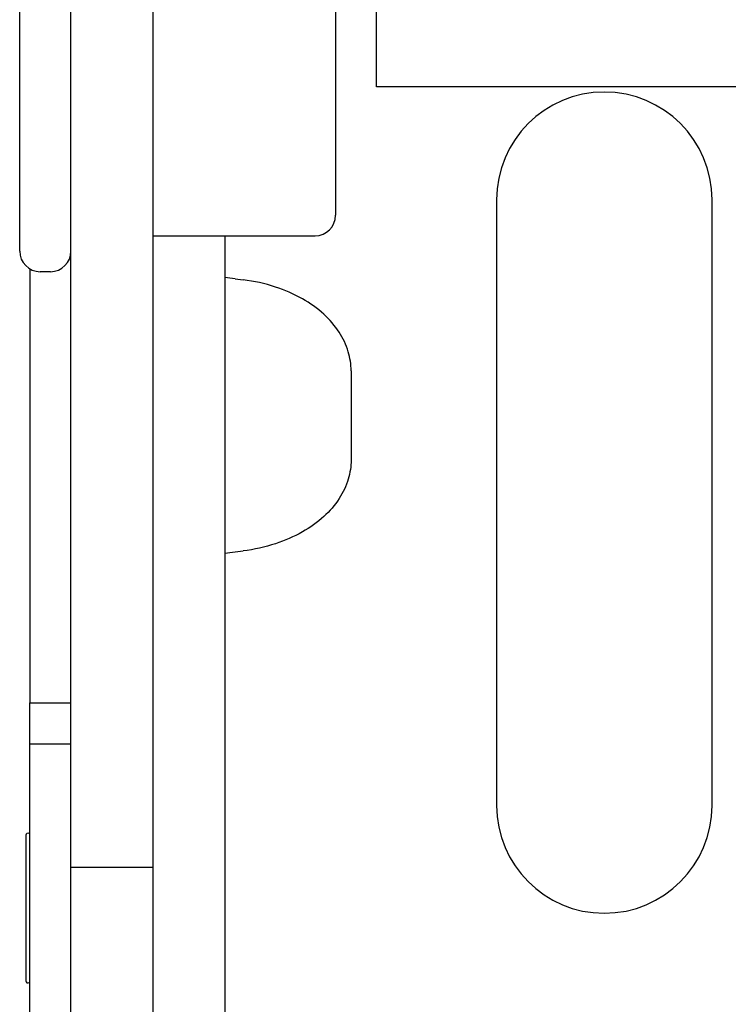
# Model space of a CAD drawing. Units: millimetres. Extents: x -47846 to 193312, y -19629 to 15243.
# Drawn here: x -39200 to -39028, y -15636 to -15396 of the extents above; entities that cross this region are included whole.
import ezdxf

# ---------------------------------------------------------------- set-up
doc = ezdxf.new("R2010")
doc.units = ezdxf.units.MM
doc.header["$LTSCALE"] = 46.255
for name, color, linetype in [('19344605508_NEW_VIEW_1_327', 7, 'CONTINUOUS'), ('FLGU_BB4010_NEW_VIEW_1_252', 7, 'CONTINUOUS'), ('FLGU_IB_152_5_4_00_NEW_228', 7, 'CONTINUOUS'), ('FLGU_TSS4004_NEW_VIEW_1225', 7, 'CONTINUOUS'), ('FLGU_TSS4005_01_NEW_VIE232', 7, 'CONTINUOUS'), ('NOTE', 7, 'CONTINUOUS'), ('VSP_99_561_NEW_VIEW_1_B240', 7, 'CONTINUOUS')]:
    doc.layers.add(name, color=color, linetype=linetype)

msp = doc.modelspace()

# ---------------------------------------------------------------- linework, layer by layer
at = {"layer": '19344605508_NEW_VIEW_1_327', "color": 7, "linetype": 'Continuous'}
for p, q in [((-39198.922, -15595.008), (-39198.922, -15630.481)), ((-39197.922, -15594.761), (-39198.118, -15594.611)), ((-39197.922, -15630.727), (-39198.118, -15630.878))]:
    msp.add_line(p, q, dxfattribs=at)
for centre, start, end in [((-39198.422, -15595.008), 52.52382, 180), ((-39198.422, -15630.481), 180, 307.47618)]:
    msp.add_arc(centre, 0.5, start, end, dxfattribs=at)
at = {"layer": 'FLGU_BB4010_NEW_VIEW_1_252', "color": 7, "linetype": 'Continuous'}
for p, q in [((-39200.422, -15452.744), (-39200.422, -15127.747)), ((-39123.422, -15136.494), (-39123.422, -15443.994)), ((-39167.922, -15448.994), (-39128.422, -15448.994)), ((-39192.922, -15457.744), (-39195.422, -15457.744))]:
    msp.add_line(p, q, dxfattribs=at)
for centre, start, end in [((-39128.422, -15443.994), 270, 0), ((-39195.422, -15452.744), 180, 270), ((-39192.922, -15452.744), 270, 0)]:
    msp.add_arc(centre, 5, start, end, dxfattribs=at)
at = {"layer": 'FLGU_IB_152_5_4_00_NEW_228', "color": 7, "linetype": 'Continuous'}
for p, q in [((-39167.922, -15702.744), (-39167.922, -14877.744)), ((-39084.172, -15440.244), (-39084.172, -15587.744)), ((-39031.672, -15587.744), (-39031.672, -15440.244)), ((-39150.422, -15448.994), (-39150.422, -15639.754)), ((-39147.922, -15459.489), (-39145.933, -15459.737)), ((-39119.638, -15481.895), (-39119.638, -15503.593)), ((-39147.922, -15526), (-39145.933, -15525.752)), ((-39187.922, -15602.744), (-39167.922, -15602.744))]:
    msp.add_line(p, q, dxfattribs=at)
at = {"layer": 'FLGU_IB_152_5_4_00_NEW_228', "color": 3, "linetype": 'Continuous'}
msp.add_line((-39187.922, -15702.744), (-39187.922, -14907.744), dxfattribs=at)
at = {"layer": 'FLGU_IB_152_5_4_00_NEW_228', "color": 7, "linetype": 'Continuous'}
for centre, radius, start, end in [((-39057.922, -15440.244), 26.25, 0, 180), ((-39168.486, -15624.168), 165.959, 82.88248, 83.75066), ((-39168.486, -15361.32), 165.959, 276.24934, 277.11752), ((-39057.922, -15587.744), 26.25, 180, 0)]:
    msp.add_arc(centre, radius, start, end, dxfattribs=at)
for points, start_tangent, end_tangent in [([(-39119.638, -15481.895), (-39120.33, -15477.23), (-39122.561, -15472.475), (-39126.29, -15468.128), (-39131.522, -15464.358), (-39138.085, -15461.479), (-39145.933, -15459.737)], (0, 0.746997), (-0.7412576, 0.0924215)), ([(-39119.638, -15503.593), (-39120.33, -15508.258), (-39122.561, -15513.014), (-39126.29, -15517.36), (-39131.522, -15521.13), (-39138.085, -15524.01), (-39145.933, -15525.752)], (0, -0.746997), (-0.7412576, -0.0924215))]:
    msp.add_spline(points, degree=3, dxfattribs=dict(at, start_tangent=start_tangent, end_tangent=end_tangent))
at = {"layer": 'FLGU_TSS4004_NEW_VIEW_1225', "color": 3, "linetype": 'Continuous'}
msp.add_line((-39197.922, -15457.074), (-39197.922, -15562.744), dxfattribs=at)
at = {"layer": 'FLGU_TSS4005_01_NEW_VIE232', "color": 7, "linetype": 'Continuous'}
for p, q in [((-39113.422, -15412.744), (-39113.422, -15172.744)), ((-38963.422, -15412.744), (-39113.422, -15412.744))]:
    msp.add_line(p, q, dxfattribs=at)
at = {"layer": 'NOTE', "color": 82, "linetype": 'Continuous'}
msp.add_line((-39197.922, -15982.744), (-39197.922, -15562.744), dxfattribs=at)
at = {"layer": 'VSP_99_561_NEW_VIEW_1_B240', "color": 7, "linetype": 'Continuous'}
for p, q in [((-39197.922, -15562.744), (-39187.922, -15562.744)), ((-39197.922, -15572.744), (-39187.922, -15572.744))]:
    msp.add_line(p, q, dxfattribs=at)

doc.saveas('drawing.dxf')
